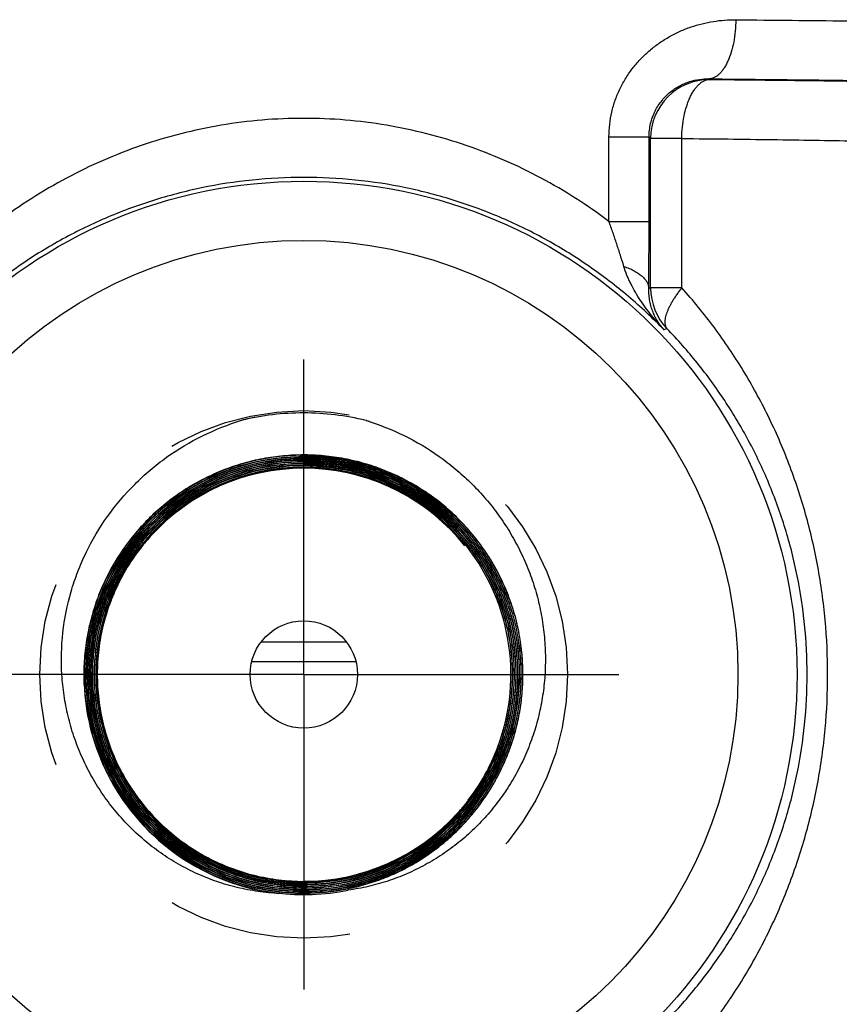
# Model space of a CAD drawing. Units: inches. Extents: x 0 to 34, y -0.1 to 22.
# Drawn here: x 9.9 to 10.7, y 15.7 to 16.7 of the extents above; entities that cross this region are included whole.
import ezdxf

# ---------------------------------------------------------------- set-up
doc = ezdxf.new("R2010")
doc.units = ezdxf.units.IN
doc.header["$LTSCALE"] = 1.87
doc.header["$MEASUREMENT"] = 0
doc.linetypes.add('CENTER', pattern=[0.6, 0.375, -0.075, 0.075, -0.075])
doc.linetypes.add('HIDDEN', pattern=[0.2, 0.1, -0.1])
for name, color, linetype in [('02___PRT_ALL_AXES', 7, 'CONTINUOUS'), ('AIR-VALVE-BODY', 7, 'CONTINUOUS'), ('AIR-VALVE-SPOOL', 7, 'CONTINUOUS')]:
    doc.layers.add(name, color=color, linetype=linetype)

msp = doc.modelspace()

# ---------------------------------------------------------------- linework, layer by layer
at = {"layer": '02___PRT_ALL_AXES', "color": 2, "linetype": 'CENTER'}
for q in [(10.1516, 16.3409), (9.8316, 16.0209), (10.1516, 15.7009), (10.4716, 16.0209)]:
    msp.add_line((10.1516, 16.0209), q, dxfattribs=at)
at = {"layer": 'AIR-VALVE-BODY', "color": 7, "linetype": 'Continuous'}
for p, q in [((10.5639, 16.6253), (10.5632, 16.626)), ((10.4616, 16.4812), (10.4616, 16.5669)), ((10.4616, 16.5669), (10.5023, 16.5669)), ((10.5023, 16.4812), (10.5023, 16.5669)), ((10.5039, 16.5653), (10.5023, 16.5669)), ((10.5039, 16.4136), (10.5039, 16.5653)), ((10.5356, 16.5653), (10.5039, 16.5653)), ((10.5356, 16.4136), (10.5356, 16.5653)), ((10.4616, 16.4812), (10.5023, 16.4812)), ((10.5021, 16.4129), (10.5039, 16.4136)), ((10.5356, 16.4136), (10.5039, 16.4136)), ((10.5205, 16.3723), (10.5176, 16.371)), ((10.2148, 16.2789), (10.2152, 16.2788)), ((9.9939, 16.1639), (9.9936, 16.1635)), ((9.9852, 16.1558), (9.9855, 16.1562)), ((9.9866, 16.1553), (9.9863, 16.155)), ((9.9951, 16.1621), (9.9947, 16.1617)), ((9.9952, 16.1612), (9.9955, 16.1616)), ((9.9959, 16.1613), (9.9955, 16.1609)), ((9.9752, 16.1492), (9.9751, 16.1489)), ((9.9766, 16.1481), (9.9755, 16.1489)), ((9.9784, 16.1469), (9.9786, 16.1473)), ((9.9797, 16.1465), (9.9795, 16.1462)), ((9.9798, 16.1459), (9.98, 16.1463)), ((9.9811, 16.1455), (9.98, 16.1463)), ((9.9813, 16.1441), (9.9815, 16.1444)), ((9.9819, 16.1441), (9.9817, 16.1439)), ((9.988, 16.1528), (9.9883, 16.1532)), ((9.9887, 16.1529), (9.9884, 16.1526)), ((9.9462, 16.0878), (9.9463, 16.0882)), ((9.9476, 16.0878), (9.9474, 16.0874)), ((9.93, 16.0271), (9.93, 16.0266)), ((9.93, 16.0266), (9.93, 16.0261)), ((9.9303, 16.0266), (9.9303, 16.027)), ((9.9317, 16.027), (9.9317, 16.0265)), ((9.9282, 16.0209), (9.9058, 16.0209)), ((10.3502, 15.9463), (10.3504, 15.9468)), ((10.3557, 15.9514), (10.3559, 15.9518)), ((10.3571, 15.9514), (10.357, 15.951)), ((10.1955, 15.8069), (10.1951, 15.8069)), ((10.1516, 15.7987), (10.1522, 15.7987))]:
    msp.add_line(p, q, dxfattribs=at)
for radius in [0.501, 0.441, 0.0545]:
    msp.add_circle((10.1516, 16.0209), radius, dxfattribs=at)
at = {"layer": 'AIR-VALVE-BODY', "color": 8, "linetype": 'HIDDEN'}
msp.add_circle((10.1516, 16.0209), 0.268, dxfattribs=at)
at = {"layer": 'AIR-VALVE-BODY', "color": 7, "linetype": 'Continuous'}
for centre, radius, start, end in [((10.5639, 16.5653), 0.06, 90.0216, 179.9784), ((2.7918, 16.4782), 7.7105, 359.51496, 0.02233), ((10.5639, 16.4136), 0.06, 180.0073, 223.6035), ((10.1513, 16.0208), 0.2658, 89.9316, 103.694), ((10.1513, 16.0209), 0.2657, 76.1879, 89.9316), ((10.1513, 16.0211), 0.2655, 100.8974, 103.6931), ((10.1514, 16.0205), 0.2661, 100.6893, 100.8989), ((10.1516, 16.0218), 0.2648, 75.9798, 76.1876), ((10.1515, 16.0216), 0.265, 75.3578, 75.9797), ((10.1513, 16.0215), 0.2224, 89.9293, 90.5109), ((10.1513, 16.0215), 0.2225, 88.9333, 89.9291), ((10.1514, 16.0207), 0.2211, 89.9394, 161.9262), ((10.1514, 16.0207), 0.2215, 91.3146, 161.4961), ((10.1514, 16.0207), 0.2194, 89.9385, 161.1997), ((10.1514, 16.0207), 0.2197, 90.3975, 159.108), ((10.1514, 16.0208), 0.218, 91.1443, 143.9054), ((10.1514, 16.0208), 0.2176, 89.9335, 143.9074), ((10.1514, 16.0208), 0.2159, 89.9328, 143.9088), ((10.1514, 16.0208), 0.2162, 90.1574, 141.1177), ((10.1514, 16.0208), 0.2141, 89.9316, 140.7649), ((10.1514, 16.0208), 0.2145, 90.1214, 139.897), ((10.1513, 16.0214), 0.2208, 89.9291, 91.3077), ((10.1513, 16.0214), 0.2173, 89.9279, 91.1415), ((10.1513, 16.0215), 0.219, 89.9282, 90.3889), ((10.1513, 16.0215), 0.2155, 89.927, 90.1526), ((10.1513, 16.0216), 0.2136, 89.9264, 90.1168), ((10.1513, 16.0216), 0.2206, 89.6642, 89.9287), ((10.1513, 16.0214), 0.219, 88.7875, 89.9279), ((10.1513, 16.0216), 0.2171, 89.5439, 89.9276), ((10.1513, 16.0213), 0.2157, 88.3899, 89.9266), ((10.1513, 16.0213), 0.214, 88.3326, 89.926), ((10.1514, 16.0208), 0.2128, 90.0945, 137.7383), ((10.1514, 16.0208), 0.2108, 89.9541, 137.9015), ((10.1513, 16.0207), 0.21, 89.9065, 137.8609), ((10.1514, 16.0208), 0.2096, 89.9543, 137.9111), ((10.1513, 16.0207), 0.2123, 89.9067, 136.062), ((10.1513, 16.0217), 0.2118, 89.9258, 90.09), ((10.1513, 16.0214), 0.2121, 88.6121, 89.9255), ((10.1514, 16.0209), 0.2106, 51.1744, 89.9531), ((10.1513, 16.021), 0.2097, 40.4001, 89.9066), ((10.1514, 16.021), 0.2095, 41.4982, 89.9541), ((10.1515, 16.0211), 0.2105, 40.0787, 51.1744), ((10.1514, 16.0206), 0.2125, 136.0582, 138.6226), ((10.1514, 16.0207), 0.2163, 141.1096, 143.9), ((10.1514, 16.0207), 0.2145, 141.652, 143.9097), ((10.1514, 16.0207), 0.2142, 140.8772, 143.7781), ((10.1514, 16.0207), 0.2128, 140.8686, 143.7753), ((10.1513, 16.0207), 0.2124, 141.1811, 143.7442), ((10.1512, 16.0209), 0.2143, 141.2571, 141.6514), ((10.1512, 16.0208), 0.2144, 140.8809, 141.2571), ((10.1514, 16.0207), 0.2145, 139.8901, 140.8808), ((10.1481, 16.0167), 0.2109, 139.0033, 140.681), ((10.1515, 16.0205), 0.2127, 140.865, 141.1818), ((10.1516, 16.0204), 0.2128, 138.6222, 140.8649), ((10.1516, 16.0205), 0.2131, 139.6362, 140.7553), ((10.1515, 16.0205), 0.2104, 140.3937, 140.8842), ((10.1516, 16.0206), 0.2099, 140.4467, 140.9376), ((10.1514, 16.0208), 0.2107, 138.0334, 140.4417), ((10.1516, 16.0205), 0.2131, 137.8638, 139.6362), ((10.1515, 16.0205), 0.2104, 138.0142, 140.3936), ((10.1517, 16.0206), 0.2099, 138.0531, 140.4466), ((10.1516, 16.0211), 0.2093, 38.62, 41.4983), ((10.1519, 16.0216), 0.2089, 40.0265, 40.3941), ((10.1482, 16.0252), 0.2094, 37.1688, 38.6294), ((10.1516, 16.0211), 0.2104, 339.5173, 40.0857), ((10.1515, 16.0206), 0.2178, 143.902, 160.3201), ((10.1515, 16.0206), 0.2181, 143.9811, 159.3425), ((10.1515, 16.0206), 0.216, 144.5355, 158.7231), ((10.1515, 16.0206), 0.2147, 144.5353, 158.7311), ((10.1515, 16.0206), 0.2143, 143.8879, 158.7458), ((10.1515, 16.0206), 0.2129, 143.8793, 158.7414), ((10.1515, 16.0206), 0.2126, 143.8794, 157.7547), ((10.1514, 16.0206), 0.2103, 144.0156, 158.7299), ((10.1515, 16.0207), 0.2098, 144.0532, 158.7825), ((10.1514, 16.0207), 0.2163, 143.903, 146.7857), ((10.1514, 16.0207), 0.2111, 143.7716, 146.6612), ((10.1515, 16.0206), 0.2161, 143.9041, 144.5368), ((10.1515, 16.0206), 0.2147, 143.9094, 144.5366), ((10.1482, 16.0166), 0.211, 140.6811, 142.3583), ((10.1511, 16.0208), 0.2098, 143.75, 143.9165), ((10.1514, 16.0206), 0.2102, 141.0088, 143.7493), ((10.1512, 16.021), 0.2093, 143.8038, 143.9697), ((10.1515, 16.0208), 0.2097, 141.0471, 143.8031), ((10.1514, 16.0207), 0.2112, 146.6566, 158.711), ((10.1518, 16.0204), 0.2168, 147.7425, 149.6628), ((10.1517, 16.0205), 0.2167, 146.7853, 147.7425), ((10.1513, 16.0207), 0.2162, 150.8095, 152.5463), ((10.1516, 16.0205), 0.2166, 149.6629, 150.8097), ((10.1515, 16.0207), 0.2164, 153.7768, 155.4332), ((10.1513, 16.0208), 0.2161, 152.5469, 153.7767), ((10.1516, 16.0206), 0.2165, 155.4332, 158.3178), ((10.1514, 16.0207), 0.2198, 159.0955, 161.9141), ((10.1516, 16.0206), 0.2183, 160.3196, 160.6531), ((10.1513, 16.0207), 0.2175, 160.3203, 160.6766), ((10.1515, 16.0206), 0.2182, 159.3436, 160.3197), ((10.1515, 16.0206), 0.216, 158.9175, 161.763), ((10.1514, 16.0207), 0.2163, 159.6104, 160.327), ((10.1515, 16.0206), 0.2164, 158.7202, 159.6104), ((10.1513, 16.0207), 0.2145, 158.9167, 160.3193), ((10.1516, 16.0206), 0.2144, 158.7437, 160.3177), ((10.1515, 16.0206), 0.2164, 158.3179, 158.7203), ((10.1512, 16.0208), 0.2157, 158.7224, 158.9167), ((10.1516, 16.0206), 0.213, 158.7394, 160.3185), ((10.1512, 16.0208), 0.2143, 158.7304, 158.9165), ((10.1514, 16.0207), 0.2125, 158.7121, 160.349), ((10.1514, 16.0207), 0.2111, 158.7094, 160.5562), ((10.1515, 16.0206), 0.2126, 157.7552, 158.7122), ((10.1516, 16.0205), 0.2105, 158.7279, 159.0752), ((10.1517, 16.0207), 0.2099, 158.7808, 159.1116), ((10.1516, 16.0206), 0.2217, 161.9175, 177.2344), ((10.1516, 16.0206), 0.2213, 161.9161, 178.3345), ((10.1516, 16.0206), 0.2196, 161.9139, 175.5112), ((10.1516, 16.0206), 0.2182, 161.9113, 175.2888), ((10.1516, 16.0206), 0.2178, 161.9135, 176.7419), ((10.1516, 16.0206), 0.2166, 161.917, 207.759), ((10.1516, 16.0206), 0.2162, 161.8967, 207.3509), ((10.1515, 16.0206), 0.2198, 161.9171, 164.782), ((10.1517, 16.0206), 0.2218, 161.4871, 161.9181), ((10.1517, 16.0206), 0.2197, 161.1902, 161.9144), ((10.1517, 16.0206), 0.2184, 161.0075, 161.9116), ((10.1514, 16.0207), 0.2177, 160.6768, 161.9156), ((10.1516, 16.0206), 0.2183, 160.6531, 161.0075), ((10.1514, 16.0207), 0.2163, 160.6789, 161.9148), ((10.1513, 16.0207), 0.2162, 160.327, 160.6787), ((10.1516, 16.0206), 0.2148, 160.3192, 161.7626), ((10.1511, 16.0207), 0.2139, 161.7175, 161.8817), ((10.1513, 16.0207), 0.2141, 160.3177, 161.7173), ((10.1513, 16.0207), 0.2127, 160.3185, 161.8734), ((10.1514, 16.0207), 0.2125, 160.5543, 161.916), ((10.1513, 16.0207), 0.2123, 160.3492, 160.5541), ((10.1519, 16.0205), 0.2203, 165.7319, 167.6421), ((10.1519, 16.0205), 0.2202, 164.7816, 165.7319), ((10.1517, 16.0206), 0.2201, 167.6421, 168.7795), ((10.1513, 16.0206), 0.2197, 170.5098, 171.7278), ((10.1514, 16.0206), 0.2197, 168.7793, 170.5093), ((10.1517, 16.0206), 0.22, 173.3805, 176.2511), ((10.1515, 16.0206), 0.2199, 171.7279, 173.3806), ((10.1516, 16.0206), 0.22, 176.2512, 176.7345), ((10.1513, 16.0206), 0.2194, 175.5114, 176.7358), ((10.1515, 16.0206), 0.2182, 175.2897, 178.1692), ((10.1515, 16.0206), 0.2234, 177.0781, 179.9277), ((10.1518, 16.0206), 0.2219, 178.5799, 179.9288), ((10.1517, 16.0206), 0.2218, 177.2358, 178.3337), ((10.1516, 16.0206), 0.2214, 178.439, 181.1885), ((10.1517, 16.0206), 0.2201, 178.4743, 207.731), ((10.1514, 16.0206), 0.2198, 177.5252, 178.3427), ((10.1515, 16.0206), 0.2199, 176.7344, 177.5252), ((10.1517, 16.0206), 0.2197, 178.3985, 206.9504), ((10.1516, 16.0206), 0.2197, 176.7359, 178.3988), ((10.1517, 16.0206), 0.2183, 178.1688, 207.7166), ((10.1517, 16.0206), 0.218, 177.4695, 207.7503), ((10.1513, 16.0206), 0.2176, 176.7403, 177.4676), ((10.1515, 16.0206), 0.2234, 179.9303, 182.5065), ((10.1517, 16.0206), 0.2232, 179.9326, 206.0925), ((10.1517, 16.0206), 0.2218, 179.9295, 207.1937), ((10.1517, 16.0206), 0.2214, 181.1878, 207.7298), ((10.1517, 16.0211), 0.2187, 355.9748, 358.8437), ((10.1516, 16.0212), 0.2192, 357.5382, 358.5803), ((10.1516, 16.0212), 0.2206, 357.5356, 358.5813), ((10.1515, 16.0212), 0.2207, 358.5813, 359.1229), ((10.1515, 16.0212), 0.221, 357.9205, 358.3247), ((10.1515, 16.0212), 0.221, 358.3247, 359.1263), ((10.1515, 16.0212), 0.2224, 358.5857, 359.1298), ((10.1515, 16.0212), 0.2227, 358.4908, 358.8158), ((10.1514, 16.0212), 0.2228, 359.1314, 0.2029), ((10.1514, 16.0212), 0.2228, 358.8158, 359.1314), ((10.1517, 16.0206), 0.2235, 182.5052, 205.1728), ((10.1517, 16.0212), 0.2191, 341.4804, 357.5369), ((10.1517, 16.0212), 0.2187, 341.7745, 355.9741), ((10.1517, 16.0211), 0.2208, 356.5608, 357.5353), ((10.1516, 16.0212), 0.2209, 357.5352, 357.9205), ((10.1516, 16.0212), 0.2136, 341.138, 341.7755), ((10.1518, 16.0211), 0.2185, 281.5294, 341.1254), ((10.1518, 16.0211), 0.2189, 281.5335, 340.0469), ((10.1517, 16.021), 0.2103, 322.4166, 339.5127), ((10.1518, 16.0212), 0.2114, 322.367, 339.4685), ((10.1517, 16.0211), 0.2121, 322.3864, 339.3511), ((10.1518, 16.0211), 0.2134, 322.3846, 338.9316), ((10.1517, 16.0212), 0.2122, 339.4853, 341.1238), ((10.1519, 16.021), 0.2136, 338.3468, 339.5167), ((10.152, 16.021), 0.2131, 338.9311, 339.5048), ((10.1518, 16.0211), 0.2134, 339.505, 341.1382), ((10.1519, 16.021), 0.215, 338.3463, 339.5181), ((10.1517, 16.0211), 0.2139, 339.5168, 341.1507), ((10.1519, 16.021), 0.2153, 338.4191, 339.5181), ((10.1517, 16.0211), 0.2152, 339.5182, 341.1924), ((10.1519, 16.021), 0.2167, 338.4156, 339.5199), ((10.1517, 16.0211), 0.2156, 339.5182, 341.1386), ((10.1521, 16.021), 0.2169, 338.936, 339.236), ((10.1517, 16.0211), 0.217, 339.52, 341.1303), ((10.152, 16.021), 0.217, 339.236, 339.52), ((10.1518, 16.0211), 0.2172, 339.5201, 340.5395), ((10.1517, 16.0211), 0.2173, 340.5394, 341.1243), ((10.1516, 16.0212), 0.2174, 341.1243, 341.7762), ((10.1517, 16.0211), 0.2191, 340.0413, 341.1182), ((10.1516, 16.0212), 0.2188, 341.1193, 341.7756), ((10.1516, 16.0212), 0.2192, 341.1182, 341.2956), ((10.1516, 16.0212), 0.2192, 341.2956, 341.4811), ((10.1519, 16.021), 0.2168, 269.9369, 338.4255), ((10.1518, 16.0211), 0.2172, 281.4111, 338.9429), ((10.1518, 16.0211), 0.2138, 322.3895, 338.3471), ((10.1518, 16.0211), 0.2152, 324.1004, 338.3464), ((10.1518, 16.0211), 0.2155, 324.1214, 338.4193), ((10.1517, 16.0206), 0.2235, 205.1695, 207.7237), ((10.1519, 16.0207), 0.2235, 206.0923, 208.9925), ((10.1516, 16.0209), 0.2236, 207.7951, 281.6237), ((10.1518, 16.0207), 0.2237, 207.7311, 263.4562), ((10.1518, 16.0207), 0.222, 207.1906, 207.716), ((10.1518, 16.0207), 0.222, 207.7236, 263.4619), ((10.1519, 16.0207), 0.2217, 207.7275, 208.7621), ((10.1518, 16.0207), 0.2199, 206.947, 207.7114), ((10.1519, 16.0207), 0.2203, 207.7289, 208.8266), ((10.1518, 16.0207), 0.2199, 207.7191, 263.4685), ((10.1518, 16.0207), 0.2216, 208.7692, 263.4606), ((10.1519, 16.0207), 0.2185, 207.7217, 267.0578), ((10.1519, 16.0207), 0.2182, 207.7474, 208.1996), ((10.1518, 16.0207), 0.2203, 208.8338, 263.4636), ((10.1519, 16.0207), 0.2164, 207.345, 207.6877), ((10.1519, 16.0207), 0.2182, 208.2088, 269.9354), ((10.1519, 16.0207), 0.2168, 207.7623, 269.1103), ((10.1519, 16.0207), 0.2165, 207.6973, 269.935), ((10.1519, 16.0207), 0.2234, 209.0001, 263.4574), ((10.1518, 16.0211), 0.2151, 321.2559, 324.1019), ((10.1517, 16.0211), 0.2156, 323.2238, 324.1227), ((10.1519, 16.021), 0.215, 269.932, 321.2607), ((10.1519, 16.021), 0.2154, 270.9334, 321.2462), ((10.1516, 16.0211), 0.2105, 317.8925, 319.3974), ((10.1516, 16.0211), 0.2105, 319.3973, 322.4137), ((10.1517, 16.0213), 0.2115, 319.3469, 322.3637), ((10.1516, 16.0212), 0.2122, 319.3696, 321.2229), ((10.1518, 16.0211), 0.2137, 318.9019, 320.2555), ((10.1519, 16.021), 0.2133, 319.3684, 321.6553), ((10.152, 16.0209), 0.2135, 320.2556, 321.2552), ((10.1517, 16.0212), 0.2121, 321.2229, 322.3837), ((10.152, 16.0209), 0.2135, 321.2554, 322.3905), ((10.152, 16.0209), 0.2131, 321.6559, 322.3852), ((10.152, 16.0209), 0.2152, 321.2409, 321.8325), ((10.1519, 16.021), 0.2154, 321.8327, 323.2239), ((10.1519, 16.021), 0.2132, 269.9309, 318.7788), ((10.1518, 16.021), 0.2102, 269.9543, 317.8928), ((10.1519, 16.021), 0.2136, 270.9058, 318.4088), ((10.1519, 16.0211), 0.2113, 314.8306, 317.8548), ((10.1519, 16.021), 0.2119, 315.7593, 317.292), ((10.1517, 16.0211), 0.2121, 317.2919, 318.1955), ((10.1517, 16.0213), 0.2115, 317.8544, 319.347), ((10.1516, 16.0212), 0.2122, 318.1955, 319.3697), ((10.1517, 16.0212), 0.2139, 318.4027, 318.902), ((10.1517, 16.0212), 0.2135, 318.7725, 319.3687), ((10.152, 16.021), 0.2112, 269.9065, 314.8348), ((10.1519, 16.021), 0.2119, 270.8185, 315.1803), ((10.1521, 16.0208), 0.2116, 315.1769, 315.7591), ((10.1519, 16.0203), 0.2164, 269.1001, 269.9272), ((10.1519, 16.0203), 0.2112, 269.2991, 269.9254), ((10.1519, 16.0202), 0.2128, 269.3559, 269.9261), ((10.1519, 16.0202), 0.2146, 269.3568, 269.9267), ((10.1519, 16.0202), 0.2111, 269.9257, 270.8166), ((10.1519, 16.0203), 0.213, 269.9263, 270.9038), ((10.1519, 16.021), 0.2185, 269.9308, 281.4019), ((10.1519, 16.021), 0.2188, 269.9311, 281.3299), ((10.1519, 16.0203), 0.2147, 269.9269, 270.9308), ((10.1519, 16.021), 0.2202, 269.9313, 281.3303), ((10.1519, 16.0203), 0.2164, 269.9274, 270.6674), ((10.1519, 16.021), 0.2171, 270.6681, 281.4013), ((10.1519, 16.021), 0.2206, 270.7959, 281.3062), ((10.1519, 16.0209), 0.2188, 281.3334, 281.5267), ((10.1519, 16.0209), 0.2201, 281.3337, 281.5342), ((10.1519, 16.0209), 0.2205, 281.3095, 281.537), ((10.1519, 16.0209), 0.2219, 281.332, 281.5439), ((10.1519, 16.021), 0.2219, 263.4548, 269.9265), ((10.1519, 16.0212), 0.2225, 263.4585, 268.2437), ((10.1519, 16.021), 0.2201, 263.4622, 269.9258), ((10.1519, 16.0212), 0.2207, 263.4602, 269.2251), ((10.1519, 16.0208), 0.2186, 267.0471, 269.9261), ((10.1519, 16.0205), 0.2217, 268.2444, 269.9285), ((10.1519, 16.0203), 0.2198, 269.2277, 270.7956), ((10.1519, 16.021), 0.2219, 269.9319, 281.3286), ((10.1519, 16.021), 0.2223, 270.0775, 281.3442), ((10.1519, 16.0209), 0.2222, 281.3476, 281.546)]:
    msp.add_arc(centre, radius, start, end, dxfattribs=at)
for points, knots in [([(10.4616, 16.5669), (10.4616, 16.5712), (10.4621, 16.5797), (10.4642, 16.5923), (10.4678, 16.6045), (10.4727, 16.6162), (10.4788, 16.6272), (10.486, 16.6375), (10.4942, 16.6468), (10.5032, 16.6553), (10.5129, 16.6627), (10.5231, 16.6691), (10.5338, 16.6745), (10.5485, 16.6802), (10.5674, 16.6849), (10.5828, 16.6861), (10.5904, 16.686)], [0, 0, 0, 0, 0.065499, 0.130923, 0.19614, 0.261081, 0.325656, 0.389792, 0.453428, 0.516514, 0.579019, 0.640921, 0.702213, 0.762904, 0.882453, 1, 1, 1, 1]), ([(10.5904, 16.686), (10.5904, 16.6821), (10.59, 16.6745), (10.5885, 16.6634), (10.586, 16.6532), (10.5831, 16.6455), (10.5804, 16.64), (10.5783, 16.6365), (10.5761, 16.6334), (10.5737, 16.6308), (10.5712, 16.6288), (10.5686, 16.6273), (10.5659, 16.6263), (10.5641, 16.626), (10.5632, 16.626)], [0, 0, 0, 0, 0.16434, 0.323931, 0.474113, 0.610996, 0.673535, 0.731784, 0.785661, 0.835228, 0.880772, 0.922837, 0.962231, 1, 1, 1, 1]), ([(10.5904, 16.686), (10.6095, 16.6858), (10.6469, 16.6855), (10.7018, 16.6849), (10.7542, 16.6843), (10.8038, 16.6836), (10.8504, 16.6828), (10.8939, 16.6821), (10.9339, 16.6812), (10.9704, 16.6803), (11.0031, 16.6794), (11.028, 16.6786), (11.0459, 16.6779), (11.0578, 16.6774), (11.0686, 16.6769), (11.0784, 16.6764), (11.0872, 16.6759), (11.0949, 16.6754), (11.1015, 16.6749), (11.1063, 16.6744), (11.1096, 16.674), (11.1117, 16.6738), (11.1135, 16.6735), (11.115, 16.6733), (11.1163, 16.673), (11.1173, 16.6727), (11.1179, 16.6725), (11.1183, 16.6723), (11.1184, 16.6722), (11.1185, 16.6722)], [0, 0, 0, 0, 0.108314, 0.212351, 0.311607, 0.405643, 0.494027, 0.576354, 0.65225, 0.721367, 0.783391, 0.83804, 0.86252, 0.885065, 0.905651, 0.924255, 0.940855, 0.955435, 0.967978, 0.978473, 0.98295, 0.986913, 0.99036, 0.993294, 0.995716, 0.997631, 0.999049, 0.99958, 1, 1, 1, 1]), ([(10.5023, 16.5669), (10.5023, 16.5692), (10.5026, 16.5738), (10.5038, 16.5806), (10.5057, 16.5871), (10.5092, 16.5952), (10.515, 16.6041), (10.5236, 16.6128), (10.5332, 16.6191), (10.5432, 16.6234), (10.5533, 16.6257), (10.56, 16.6261), (10.5632, 16.626)], [0, 0, 0, 0, 0.073136, 0.145923, 0.217868, 0.288586, 0.424861, 0.55347, 0.674293, 0.788134, 0.896249, 1, 1, 1, 1]), ([(10.5356, 16.5653), (10.5356, 16.5692), (10.536, 16.5768), (10.5377, 16.5879), (10.5399, 16.5966), (10.5421, 16.603), (10.544, 16.6074), (10.546, 16.6113), (10.5482, 16.6149), (10.5506, 16.6179), (10.5531, 16.6205), (10.5556, 16.6226), (10.5583, 16.6241), (10.5611, 16.625), (10.563, 16.6253), (10.5639, 16.6253)], [0, 0, 0, 0, 0.162919, 0.321198, 0.470394, 0.540396, 0.606779, 0.669237, 0.727573, 0.781706, 0.831724, 0.877904, 0.920783, 0.96115, 1, 1, 1, 1]), ([(10.5632, 16.626), (10.5811, 16.6258), (10.6162, 16.6255), (10.6677, 16.6249), (10.7168, 16.6243), (10.7633, 16.6236), (10.8071, 16.6229), (10.8478, 16.6221), (10.8854, 16.6212), (10.9196, 16.6203), (10.9503, 16.6194), (10.9736, 16.6186), (10.9904, 16.6179), (11.0015, 16.6174), (11.0117, 16.6169), (11.0209, 16.6164), (11.0291, 16.6159), (11.0363, 16.6154), (11.0425, 16.6149), (11.0477, 16.6144), (11.0514, 16.6139), (11.0538, 16.6135), (11.0553, 16.6133), (11.0564, 16.613), (11.0574, 16.6127), (11.058, 16.6125), (11.0583, 16.6123), (11.0584, 16.6122), (11.0585, 16.6122)], [0, 0, 0, 0, 0.108303, 0.212329, 0.311575, 0.405601, 0.493976, 0.576296, 0.652185, 0.721297, 0.783317, 0.837963, 0.862442, 0.884987, 0.905574, 0.924178, 0.94078, 0.955363, 0.96791, 0.97841, 0.986856, 0.990308, 0.993248, 0.995677, 0.997601, 0.999031, 0.999569, 1, 1, 1, 1]), ([(10.5639, 16.6253), (10.5807, 16.6252), (10.6135, 16.6248), (10.6617, 16.6243), (10.7077, 16.6237), (10.7512, 16.623), (10.7921, 16.6223), (10.8301, 16.6215), (10.8651, 16.6207), (10.897, 16.6199), (10.9256, 16.619), (10.9474, 16.6182), (10.963, 16.6176), (10.9734, 16.6171), (10.9829, 16.6166), (10.9915, 16.6162), (10.9991, 16.6157), (11.0058, 16.6152), (11.0116, 16.6147), (11.0164, 16.6142), (11.0199, 16.6138), (11.0221, 16.6134), (11.0235, 16.6132), (11.0246, 16.6129), (11.0254, 16.6127), (11.026, 16.6125), (11.0263, 16.6123), (11.0264, 16.6122), (11.0265, 16.6121)], [0, 0, 0, 0, 0.108658, 0.212936, 0.312333, 0.406427, 0.494807, 0.577079, 0.652883, 0.721885, 0.783782, 0.838304, 0.862723, 0.885211, 0.905745, 0.924301, 0.940861, 0.955407, 0.967925, 0.978404, 0.986838, 0.990287, 0.993225, 0.995656, 0.997584, 0.999021, 0.999564, 1, 1, 1, 1]), ([(10.4616, 16.4812), (10.4507, 16.4894), (10.4282, 16.5049), (10.3928, 16.5257), (10.3556, 16.5437), (10.3168, 16.5588), (10.2767, 16.5707), (10.2356, 16.5794), (10.1938, 16.5847), (10.1516, 16.5864), (10.1094, 16.5847), (10.0676, 16.5794), (10.0265, 16.5707), (9.9864, 16.5588), (9.9477, 16.5437), (9.9105, 16.5257), (9.875, 16.5049), (9.8525, 16.4894), (9.8417, 16.4812)], [0, 0, 0, 0, 0.061357, 0.123041, 0.185073, 0.247481, 0.310242, 0.373307, 0.436595, 0.5, 0.563405, 0.626693, 0.689757, 0.752519, 0.814927, 0.876959, 0.938643, 1, 1, 1, 1]), ([(10.5356, 16.5653), (10.5512, 16.5652), (10.5819, 16.5649), (10.6268, 16.5643), (10.6696, 16.5637), (10.7101, 16.563), (10.7481, 16.5623), (10.7836, 16.5615), (10.8162, 16.5607), (10.8459, 16.5599), (10.8726, 16.559), (10.8928, 16.5582), (10.9074, 16.5576), (10.9171, 16.5571), (10.9259, 16.5566), (10.9339, 16.5562), (10.941, 16.5557), (10.9473, 16.5552), (10.9526, 16.5547), (10.9571, 16.5542), (10.9603, 16.5538), (10.9624, 16.5534), (10.9637, 16.5532), (10.9647, 16.5529), (10.9655, 16.5527), (10.966, 16.5525), (10.9663, 16.5523), (10.9664, 16.5522), (10.9665, 16.5521)], [0, 0, 0, 0, 0.108648, 0.212907, 0.31229, 0.406373, 0.494741, 0.577003, 0.652798, 0.721793, 0.783685, 0.838203, 0.862622, 0.88511, 0.905644, 0.924202, 0.940764, 0.955314, 0.967837, 0.978322, 0.986765, 0.990221, 0.993166, 0.995606, 0.997545, 0.998998, 0.999552, 1, 1, 1, 1]), ([(10.5176, 16.371), (10.5061, 16.3829), (10.4879, 16.3999), (10.462, 16.4207), (10.435, 16.4404), (10.3993, 16.4626), (10.3614, 16.4813), (10.3298, 16.494), (10.3055, 16.5023), (10.2807, 16.5095), (10.2469, 16.5174), (10.2039, 16.5241), (10.1516, 16.5267), (10.0993, 16.5241), (10.0563, 16.5174), (10.0226, 16.5095), (9.9978, 16.5023), (9.9734, 16.494), (9.9419, 16.4813), (9.9039, 16.4626), (9.8682, 16.4404), (9.8412, 16.4207), (9.8154, 16.3999), (9.7972, 16.3829), (9.7857, 16.371)], [0, 0, 0, 0, 0.060845, 0.091376, 0.121998, 0.183594, 0.245777, 0.277115, 0.30861, 0.340254, 0.372033, 0.435891, 0.5, 0.564109, 0.627967, 0.659746, 0.69139, 0.722885, 0.754223, 0.816406, 0.878001, 0.908624, 0.939155, 1, 1, 1, 1]), ([(10.4767, 16.4354), (10.4756, 16.4392), (10.4732, 16.4469), (10.4695, 16.4583), (10.4656, 16.4698), (10.4629, 16.4774), (10.4616, 16.4812)], [0, 0, 0, 0, 0.246685, 0.497395, 0.74908, 1, 1, 1, 1]), ([(10.4767, 16.4354), (10.4786, 16.4348), (10.4821, 16.4335), (10.4871, 16.4311), (10.4914, 16.4285), (10.4951, 16.4257), (10.4981, 16.4227), (10.5003, 16.4195), (10.5017, 16.4163), (10.502, 16.414), (10.5021, 16.4129)], [0, 0, 0, 0, 0.164082, 0.31731, 0.458463, 0.587239, 0.704017, 0.810057, 0.907623, 1, 1, 1, 1]), ([(10.5176, 16.371), (10.5132, 16.3756), (10.5047, 16.3853), (10.4952, 16.3982), (10.4884, 16.4091), (10.4846, 16.4161), (10.4818, 16.4219), (10.4792, 16.4278), (10.4776, 16.4324), (10.4767, 16.4354)], [0, 0, 0, 0, 0.249603, 0.499304, 0.624254, 0.749292, 0.811899, 0.874579, 1, 1, 1, 1]), ([(10.5176, 16.371), (10.5152, 16.3736), (10.512, 16.3778), (10.5085, 16.384), (10.5063, 16.389), (10.5044, 16.3944), (10.503, 16.4002), (10.5022, 16.4064), (10.502, 16.4107), (10.5021, 16.4129)], [0, 0, 0, 0, 0.229091, 0.346342, 0.466371, 0.590318, 0.719498, 0.855495, 1, 1, 1, 1]), ([(10.5356, 16.4136), (10.5347, 16.4125), (10.533, 16.4104), (10.5306, 16.407), (10.5283, 16.4037), (10.5263, 16.4005), (10.5245, 16.3974), (10.5229, 16.3943), (10.5215, 16.3914), (10.5204, 16.3886), (10.5195, 16.3859), (10.5188, 16.3834), (10.5184, 16.381), (10.5183, 16.3783), (10.5186, 16.3752), (10.5197, 16.3731), (10.5205, 16.3723)], [0, 0, 0, 0, 0.09099, 0.179623, 0.265275, 0.34741, 0.425723, 0.499963, 0.569892, 0.635278, 0.695942, 0.751809, 0.802888, 0.849373, 0.930492, 1, 1, 1, 1]), ([(10.6837, 16.0209), (10.6837, 16.0393), (10.6821, 16.0762), (10.6745, 16.1307), (10.6622, 16.1838), (10.6452, 16.235), (10.624, 16.2838), (10.5986, 16.3301), (10.5693, 16.3737), (10.5472, 16.4007), (10.5356, 16.4136)], [0, 0, 0, 0, 0.129029, 0.257304, 0.384283, 0.50972, 0.633673, 0.756417, 0.878371, 1, 1, 1, 1]), ([(10.6629, 16.0209), (10.6629, 16.0378), (10.6612, 16.0715), (10.6537, 16.1212), (10.6414, 16.1692), (10.6248, 16.2151), (10.6042, 16.2586), (10.5798, 16.2994), (10.5521, 16.3375), (10.5313, 16.361), (10.5205, 16.3723)], [0, 0, 0, 0, 0.130565, 0.259997, 0.387539, 0.512929, 0.636353, 0.758269, 0.87928, 1, 1, 1, 1]), ([(9.9058, 16.0209), (9.905, 16.035), (9.9057, 16.0636), (9.9127, 16.0985), (9.9218, 16.1255), (9.9331, 16.1516), (9.9513, 16.1822), (9.9744, 16.2094), (9.9953, 16.2287), (10.0177, 16.2461), (10.0483, 16.2644), (10.0749, 16.2749), (10.0884, 16.2791)], [0, 0, 0, 0, 0.124967, 0.24993, 0.312471, 0.375012, 0.499984, 0.624958, 0.687499, 0.750041, 0.875016, 1, 1, 1, 1]), ([(10.2152, 16.2788), (10.2283, 16.2747), (10.254, 16.2645), (10.2837, 16.2469), (10.3056, 16.2301), (10.3209, 16.2163), (10.3351, 16.2013), (10.3481, 16.1851), (10.3596, 16.168), (10.3698, 16.15), (10.3785, 16.1312), (10.3856, 16.1118), (10.391, 16.0919), (10.3948, 16.0715), (10.3969, 16.051), (10.3972, 16.0303), (10.3959, 16.0096), (10.3927, 15.9892), (10.3879, 15.9691), (10.3813, 15.9495), (10.3731, 15.9305), (10.3632, 15.9123), (10.3518, 15.8951), (10.339, 15.8789), (10.3248, 15.8639), (10.3093, 15.8502), (10.2926, 15.8379), (10.2749, 15.8272), (10.2563, 15.8181), (10.237, 15.8108), (10.2171, 15.8052), (10.2035, 15.8028), (10.1967, 15.8019)], [0, 0, 0, 0, 0.06246, 0.124917, 0.15617, 0.187424, 0.218677, 0.24993, 0.281183, 0.312437, 0.34369, 0.374943, 0.406196, 0.437449, 0.468702, 0.499955, 0.531208, 0.562461, 0.593714, 0.624967, 0.65622, 0.687473, 0.718726, 0.749979, 0.781231, 0.812484, 0.843737, 0.87499, 0.906241, 0.937493, 0.968754, 1, 1, 1, 1]), ([(10.1494, 16.2439), (10.1423, 16.2438), (10.1283, 16.243), (10.1074, 16.2399), (10.0869, 16.2348), (10.067, 16.2277), (10.0479, 16.2188), (10.0297, 16.2082), (10.0125, 16.1959), (9.9966, 16.182), (9.9821, 16.1667), (9.9691, 16.1501), (9.9577, 16.1323), (9.948, 16.1136), (9.9402, 16.094), (9.9342, 16.0737), (9.9302, 16.053), (9.9288, 16.039), (9.9284, 16.032)], [0, 0, 0, 0, 0.062496, 0.125005, 0.1875, 0.25, 0.3125, 0.374999, 0.437497, 0.499996, 0.562494, 0.624993, 0.687492, 0.749991, 0.812491, 0.874986, 0.937488, 1, 1, 1, 1]), ([(10.3742, 16.0219), (10.3742, 16.0291), (10.3734, 16.0435), (10.3702, 16.0649), (10.365, 16.0858), (10.3577, 16.1061), (10.3485, 16.1257), (10.3375, 16.1442), (10.3247, 16.1616), (10.3103, 16.1777), (10.2945, 16.1924), (10.2772, 16.2054), (10.2588, 16.2167), (10.2394, 16.2262), (10.2192, 16.2337), (10.1983, 16.2393), (10.177, 16.2428), (10.1627, 16.2437), (10.1555, 16.2439)], [0, 0, 0, 0, 0.062501, 0.125001, 0.1875, 0.249998, 0.312497, 0.374996, 0.437495, 0.499994, 0.562493, 0.624991, 0.68749, 0.749991, 0.812491, 0.874988, 0.937499, 1, 1, 1, 1]), ([(10.1516, 16.2436), (10.1443, 16.2436), (10.1297, 16.2429), (10.1081, 16.2397), (10.0868, 16.2344), (10.0662, 16.227), (10.0464, 16.2177), (10.0275, 16.2064), (10.0099, 16.1934), (9.9937, 16.1787), (9.979, 16.1625), (9.9659, 16.1449), (9.9546, 16.1261), (9.9452, 16.1063), (9.9378, 16.0857), (9.9325, 16.0644), (9.9293, 16.0428), (9.9285, 16.0282), (9.9285, 16.0209)], [0, 0, 0, 0, 0.062489, 0.125004, 0.1875, 0.249999, 0.3125, 0.375, 0.437499, 0.5, 0.5625, 0.625, 0.6875, 0.75, 0.8125, 0.875, 0.9375, 1, 1, 1, 1]), ([(10.1516, 16.2436), (10.159, 16.2435), (10.1736, 16.2428), (10.1955, 16.2395), (10.2168, 16.2341), (10.2376, 16.2266), (10.2575, 16.217), (10.2763, 16.2056), (10.294, 16.1923), (10.3102, 16.1774), (10.3249, 16.1609), (10.3379, 16.1431), (10.349, 16.1241), (10.3582, 16.104), (10.3654, 16.0832), (10.3705, 16.0617), (10.3734, 16.0398), (10.3739, 16.0251), (10.3738, 16.0178)], [0, 0, 0, 0, 0.06249, 0.125004, 0.1875, 0.249999, 0.3125, 0.375, 0.4375, 0.5, 0.5625, 0.625, 0.6875, 0.75, 0.812499, 0.874999, 0.9375, 1, 1, 1, 1]), ([(10.1516, 16.2418), (10.1589, 16.2418), (10.1735, 16.2411), (10.1951, 16.2378), (10.2163, 16.2324), (10.2369, 16.225), (10.2567, 16.2155), (10.2754, 16.2041), (10.2929, 16.191), (10.309, 16.1762), (10.3235, 16.1598), (10.3364, 16.1421), (10.3475, 16.1232), (10.3566, 16.1033), (10.3638, 16.0826), (10.3688, 16.0613), (10.3717, 16.0397), (10.3722, 16.0251), (10.3721, 16.0178)], [0, 0, 0, 0, 0.06249, 0.125003, 0.1875, 0.25, 0.312501, 0.375001, 0.437501, 0.500001, 0.562501, 0.625, 0.687501, 0.750001, 0.8125, 0.875, 0.9375, 1, 1, 1, 1]), ([(10.1516, 16.2401), (10.1589, 16.2401), (10.1734, 16.2393), (10.1949, 16.2361), (10.216, 16.2307), (10.2365, 16.2233), (10.2561, 16.2138), (10.2747, 16.2025), (10.2921, 16.1894), (10.3081, 16.1746), (10.3226, 16.1583), (10.3353, 16.1406), (10.3463, 16.1218), (10.3553, 16.102), (10.3623, 16.0813), (10.3673, 16.0601), (10.3701, 16.0385), (10.3705, 16.024), (10.3703, 16.0167)], [0, 0, 0, 0, 0.06249, 0.125004, 0.1875, 0.249999, 0.312499, 0.374999, 0.437499, 0.499999, 0.562499, 0.625, 0.687499, 0.749998, 0.812498, 0.874998, 0.937499, 1, 1, 1, 1]), ([(10.1516, 16.2383), (10.1602, 16.2383), (10.1774, 16.2373), (10.2027, 16.2327), (10.2274, 16.2251), (10.2471, 16.2165), (10.2621, 16.2082), (10.2766, 16.199), (10.2937, 16.1859), (10.3122, 16.1679), (10.3284, 16.1479), (10.3422, 16.1261), (10.3533, 16.1028), (10.3615, 16.0783), (10.3668, 16.0531), (10.3691, 16.0274), (10.3684, 16.0059), (10.3664, 15.9889), (10.3633, 15.972), (10.3599, 15.9595), (10.3571, 15.9514)], [0, 0, 0, 0, 0.062491, 0.124996, 0.187489, 0.249986, 0.281247, 0.312509, 0.375004, 0.437501, 0.499999, 0.562496, 0.624993, 0.687488, 0.749984, 0.812482, 0.87498, 0.906242, 0.937504, 1, 1, 1, 1]), ([(10.1516, 16.2366), (10.1601, 16.2366), (10.1772, 16.2356), (10.2024, 16.231), (10.2268, 16.2235), (10.2464, 16.2149), (10.2613, 16.2066), (10.2757, 16.1975), (10.2926, 16.1846), (10.311, 16.1667), (10.3271, 16.1468), (10.3407, 16.1251), (10.3517, 16.102), (10.3599, 16.0777), (10.3651, 16.0527), (10.3673, 16.0272), (10.3667, 16.0058), (10.3646, 15.9889), (10.3616, 15.9722), (10.3582, 15.9598), (10.3554, 15.9518)], [0, 0, 0, 0, 0.062491, 0.124996, 0.187491, 0.24999, 0.281252, 0.312514, 0.37501, 0.437506, 0.500002, 0.5625, 0.624997, 0.687493, 0.749988, 0.812484, 0.87498, 0.906242, 0.937504, 1, 1, 1, 1]), ([(10.1516, 16.2349), (10.16, 16.2349), (10.1768, 16.2339), (10.2017, 16.2294), (10.2259, 16.222), (10.2451, 16.2135), (10.2599, 16.2055), (10.2741, 16.1965), (10.2909, 16.1838), (10.309, 16.1662), (10.325, 16.1467), (10.3386, 16.1254), (10.3496, 16.1026), (10.3578, 16.0787), (10.3631, 16.054), (10.3655, 16.0289), (10.3651, 16.0078), (10.3632, 15.9911), (10.3603, 15.9746), (10.3571, 15.9624), (10.3545, 15.9544)], [0, 0, 0, 0, 0.062492, 0.124996, 0.187489, 0.249986, 0.281248, 0.31251, 0.375007, 0.437503, 0.5, 0.562497, 0.624993, 0.687489, 0.749986, 0.812483, 0.874981, 0.906242, 0.937504, 1, 1, 1, 1]), ([(10.3725, 16.0178), (10.3726, 16.0251), (10.3721, 16.0396), (10.3692, 16.0613), (10.3641, 16.0826), (10.3571, 16.1032), (10.3479, 16.1231), (10.3369, 16.142), (10.3241, 16.1597), (10.3096, 16.1761), (10.2935, 16.1909), (10.2761, 16.2041), (10.2574, 16.2155), (10.2378, 16.225), (10.2172, 16.2325), (10.1961, 16.238), (10.1745, 16.2413), (10.1599, 16.2421), (10.1526, 16.2422)], [0, 0, 0, 0, 0.062499, 0.124998, 0.187497, 0.249996, 0.312496, 0.374996, 0.437497, 0.499997, 0.562496, 0.624995, 0.687494, 0.749996, 0.812497, 0.874994, 0.937507, 1, 1, 1, 1]), ([(10.3581, 15.9532), (10.3608, 15.9613), (10.3641, 15.9737), (10.367, 15.9905), (10.3689, 16.0074), (10.3694, 16.0288), (10.367, 16.0543), (10.3616, 16.0793), (10.3533, 16.1036), (10.3423, 16.1267), (10.3286, 16.1483), (10.3124, 16.1682), (10.2941, 16.1861), (10.2771, 16.1991), (10.2627, 16.2082), (10.2478, 16.2165), (10.2283, 16.2252), (10.2038, 16.2328), (10.1786, 16.2375), (10.1616, 16.2386), (10.1531, 16.2387)], [0, 0, 0, 0, 0.062496, 0.093757, 0.125019, 0.187516, 0.250014, 0.31251, 0.375006, 0.437502, 0.499999, 0.562495, 0.624992, 0.687488, 0.71875, 0.750012, 0.812509, 0.875002, 0.937504, 1, 1, 1, 1]), ([(10.3707, 16.0157), (10.3709, 16.0229), (10.3705, 16.0373), (10.3679, 16.0588), (10.3631, 16.0798), (10.3563, 16.1004), (10.3475, 16.1201), (10.3369, 16.1389), (10.3244, 16.1565), (10.3102, 16.1729), (10.2946, 16.1878), (10.2775, 16.201), (10.2592, 16.2125), (10.2399, 16.2222), (10.2197, 16.2299), (10.1988, 16.2356), (10.1775, 16.2392), (10.1632, 16.2402), (10.156, 16.2404)], [0, 0, 0, 0, 0.062499, 0.124999, 0.187498, 0.249997, 0.312497, 0.374996, 0.437496, 0.499995, 0.562494, 0.624993, 0.687492, 0.749993, 0.812493, 0.874989, 0.937498, 1, 1, 1, 1]), ([(10.3559, 15.9518), (10.3586, 15.9598), (10.3619, 15.972), (10.3649, 15.9885), (10.367, 16.0052), (10.3677, 16.0263), (10.3656, 16.0515), (10.3607, 16.0762), (10.3528, 16.1003), (10.3422, 16.1232), (10.329, 16.1447), (10.3134, 16.1646), (10.2955, 16.1825), (10.279, 16.1956), (10.265, 16.2048), (10.2504, 16.2133), (10.2313, 16.2222), (10.2113, 16.2288), (10.195, 16.2327), (10.1784, 16.2356), (10.1658, 16.2367), (10.1574, 16.2369)], [0, 0, 0, 0, 0.062493, 0.093754, 0.125015, 0.187511, 0.250006, 0.3125, 0.374994, 0.437488, 0.499983, 0.562478, 0.624973, 0.687467, 0.718727, 0.749987, 0.812481, 0.874973, 0.906233, 0.937497, 1, 1, 1, 1]), ([(10.3541, 15.952), (10.3568, 15.9599), (10.3601, 15.972), (10.3632, 15.9884), (10.3652, 16.005), (10.366, 16.0259), (10.364, 16.0509), (10.3591, 16.0755), (10.3513, 16.0993), (10.3408, 16.1221), (10.3277, 16.1435), (10.3123, 16.1632), (10.2946, 16.181), (10.2782, 16.194), (10.2643, 16.2032), (10.2498, 16.2116), (10.2309, 16.2205), (10.2111, 16.2271), (10.1948, 16.2309), (10.1784, 16.2338), (10.1659, 16.2349), (10.1576, 16.2352)], [0, 0, 0, 0, 0.062494, 0.093754, 0.125015, 0.187509, 0.250002, 0.312496, 0.374989, 0.437484, 0.499979, 0.562474, 0.624968, 0.687461, 0.718721, 0.749982, 0.812479, 0.874972, 0.906232, 0.937497, 1, 1, 1, 1]), ([(10.1516, 16.2331), (10.1601, 16.233), (10.1771, 16.232), (10.2023, 16.2274), (10.2267, 16.2197), (10.2461, 16.211), (10.2609, 16.2026), (10.2752, 16.1934), (10.292, 16.1803), (10.3101, 16.1622), (10.3259, 16.1422), (10.3392, 16.1203), (10.3497, 16.097), (10.3561, 16.0767), (10.3598, 16.0601), (10.3624, 16.0433), (10.3637, 16.022), (10.3625, 16.0007), (10.36, 15.9839), (10.3565, 15.9672), (10.3528, 15.955), (10.3498, 15.9471)], [0, 0, 0, 0, 0.062488, 0.124993, 0.187484, 0.249979, 0.28124, 0.312501, 0.374995, 0.43749, 0.499985, 0.562481, 0.624974, 0.687468, 0.718729, 0.749991, 0.812487, 0.874983, 0.906245, 0.937506, 1, 1, 1, 1]), ([(10.3524, 15.9525), (10.3551, 15.9604), (10.3596, 15.9764), (10.3634, 16.0011), (10.3643, 16.026), (10.3626, 16.0467), (10.3598, 16.0631), (10.356, 16.0792), (10.3496, 16.099), (10.3391, 16.1216), (10.326, 16.1429), (10.3106, 16.1625), (10.293, 16.1801), (10.2766, 16.193), (10.2628, 16.2021), (10.2484, 16.2104), (10.2295, 16.2192), (10.2097, 16.2256), (10.1936, 16.2294), (10.1772, 16.2322), (10.1648, 16.2333), (10.1565, 16.2335)], [0, 0, 0, 0, 0.062494, 0.124987, 0.187482, 0.249978, 0.281239, 0.3125, 0.374994, 0.437488, 0.499982, 0.562476, 0.624971, 0.687465, 0.718726, 0.749986, 0.812482, 0.874973, 0.906232, 0.937499, 1, 1, 1, 1]), ([(10.1516, 15.8099), (10.1431, 15.8099), (10.1261, 15.8109), (10.1011, 15.8156), (10.0767, 15.8232), (10.0573, 15.8319), (10.0426, 15.8403), (10.0283, 15.8496), (10.0116, 15.8627), (9.9936, 15.8808), (9.9779, 15.9009), (9.9647, 15.9227), (9.9543, 15.946), (9.948, 15.9663), (9.9444, 15.9829), (9.9419, 15.9997), (9.9407, 16.0209), (9.942, 16.0422), (9.9446, 16.0589), (9.9482, 16.0755), (9.952, 16.0877), (9.955, 16.0956)], [0, 0, 0, 0, 0.062488, 0.124993, 0.187484, 0.24998, 0.281242, 0.312504, 0.374998, 0.437493, 0.499987, 0.562482, 0.624977, 0.687471, 0.718733, 0.749994, 0.812489, 0.874983, 0.906245, 0.937506, 1, 1, 1, 1]), ([(9.9556, 16.0955), (9.9525, 16.0876), (9.9487, 16.0755), (9.9451, 16.0589), (9.9426, 16.0422), (9.9413, 16.021), (9.9425, 15.9999), (9.945, 15.9831), (9.9486, 15.9666), (9.9548, 15.9463), (9.9652, 15.9231), (9.9784, 15.9014), (9.994, 15.8813), (10.012, 15.8633), (10.0287, 15.8502), (10.0429, 15.841), (10.0576, 15.8327), (10.0769, 15.824), (10.1012, 15.8164), (10.1262, 15.8118), (10.1432, 15.8108), (10.1516, 15.8107)], [0, 0, 0, 0, 0.062494, 0.093756, 0.125017, 0.187512, 0.250007, 0.281268, 0.31253, 0.375024, 0.437519, 0.500014, 0.562508, 0.625003, 0.687497, 0.718759, 0.750021, 0.812517, 0.875008, 0.937512, 1, 1, 1, 1]), ([(9.9474, 16.0874), (9.9448, 16.0794), (9.9416, 16.0672), (9.9388, 16.0506), (9.9369, 16.0339), (9.9364, 16.0129), (9.9388, 15.9877), (9.9441, 15.9631), (9.9523, 15.9392), (9.9632, 15.9164), (9.9767, 15.8951), (9.9926, 15.8754), (10.0107, 15.8578), (10.0273, 15.845), (10.0415, 15.836), (10.0562, 15.8278), (10.0754, 15.8192), (10.0955, 15.8129), (10.1119, 15.8093), (10.1285, 15.8066), (10.1411, 15.8057), (10.1495, 15.8056)], [0, 0, 0, 0, 0.062494, 0.093755, 0.125015, 0.18751, 0.250006, 0.312501, 0.374995, 0.43749, 0.499984, 0.562479, 0.624974, 0.687468, 0.718729, 0.74999, 0.812486, 0.874977, 0.906237, 0.937504, 1, 1, 1, 1]), ([(10.1516, 15.806), (10.1432, 15.806), (10.1263, 15.807), (10.1014, 15.8115), (10.0772, 15.8189), (10.0578, 15.8274), (10.043, 15.8355), (10.0287, 15.8445), (10.0119, 15.8572), (9.9937, 15.8748), (9.9776, 15.8944), (9.964, 15.9158), (9.953, 15.9386), (9.9461, 15.9585), (9.942, 15.9749), (9.9389, 15.9915), (9.9368, 16.0125), (9.9373, 16.0336), (9.9391, 16.0504), (9.942, 16.067), (9.9452, 16.0793), (9.9478, 16.0873)], [0, 0, 0, 0, 0.062487, 0.124993, 0.187484, 0.249979, 0.28124, 0.3125, 0.374994, 0.437489, 0.499985, 0.562481, 0.624976, 0.68747, 0.71873, 0.749991, 0.812487, 0.874983, 0.906245, 0.937506, 1, 1, 1, 1]), ([(9.9491, 16.0869), (9.9465, 16.079), (9.9423, 16.0628), (9.9388, 16.038), (9.9382, 16.013), (9.9401, 15.9922), (9.9432, 15.9758), (9.9472, 15.9596), (9.9539, 15.9399), (9.9647, 15.9173), (9.9781, 15.8961), (9.9939, 15.8766), (10.0118, 15.8591), (10.0283, 15.8464), (10.0424, 15.8374), (10.0569, 15.8293), (10.076, 15.8208), (10.0999, 15.8133), (10.1245, 15.8086), (10.1412, 15.8075), (10.1495, 15.8074)], [0, 0, 0, 0, 0.062496, 0.124992, 0.18749, 0.249987, 0.281249, 0.31251, 0.375005, 0.437501, 0.499999, 0.562497, 0.624993, 0.687488, 0.718749, 0.75001, 0.812507, 0.875, 0.937505, 1, 1, 1, 1]), ([(10.1516, 15.8077), (10.1433, 15.8078), (10.1265, 15.8088), (10.1018, 15.8132), (10.0778, 15.8205), (10.0586, 15.8289), (10.0439, 15.837), (10.0298, 15.8459), (10.0131, 15.8585), (9.995, 15.876), (9.9791, 15.8954), (9.9655, 15.9166), (9.9546, 15.9392), (9.9477, 15.959), (9.9437, 15.9752), (9.9406, 15.9916), (9.9386, 16.0125), (9.939, 16.0334), (9.9408, 16.05), (9.9436, 16.0665), (9.9468, 16.0787), (9.9494, 16.0866)], [0, 0, 0, 0, 0.06249, 0.124993, 0.187486, 0.249983, 0.281244, 0.312505, 0.374999, 0.437493, 0.499988, 0.562484, 0.624979, 0.687473, 0.718734, 0.749995, 0.812489, 0.874983, 0.906244, 0.937505, 1, 1, 1, 1]), ([(9.9523, 16.0909), (9.9495, 16.0831), (9.9461, 16.071), (9.9429, 16.0546), (9.9407, 16.038), (9.9398, 16.017), (9.9414, 15.9961), (9.9441, 15.9796), (9.9479, 15.9633), (9.9543, 15.9434), (9.9649, 15.9206), (9.978, 15.8992), (9.9936, 15.8795), (10.0114, 15.8617), (10.0279, 15.8488), (10.042, 15.8397), (10.0565, 15.8315), (10.0756, 15.8228), (10.0956, 15.8164), (10.1119, 15.8128), (10.1284, 15.8101), (10.1409, 15.8092), (10.1493, 15.8091)], [0, 0, 0, 0, 0.062492, 0.093752, 0.125013, 0.187505, 0.249997, 0.281257, 0.312517, 0.375009, 0.437502, 0.499996, 0.562489, 0.624981, 0.687473, 0.718733, 0.749993, 0.812488, 0.87498, 0.90624, 0.937505, 1, 1, 1, 1]), ([(10.1264, 15.7984), (10.1192, 15.7988), (10.105, 15.8001), (10.0839, 15.8042), (10.0633, 15.8102), (10.0433, 15.8181), (10.0242, 15.8279), (10.0061, 15.8393), (9.9891, 15.8525), (9.9734, 15.8671), (9.9591, 15.8831), (9.9463, 15.9003), (9.9351, 15.9186), (9.9256, 15.9378), (9.9178, 15.9578), (9.9119, 15.9785), (9.9078, 15.9995), (9.9063, 16.0138), (9.9058, 16.0209)], [0, 0, 0, 0, 0.062493, 0.125002, 0.187497, 0.249997, 0.312497, 0.374996, 0.437496, 0.499996, 0.562496, 0.624996, 0.687497, 0.749998, 0.812498, 0.874996, 0.937507, 1, 1, 1, 1]), ([(10.3738, 16.0157), (10.3736, 16.0094), (10.3728, 15.997), (10.37, 15.9786), (10.3657, 15.9604), (10.3579, 15.9368), (10.3444, 15.9086), (10.3265, 15.883), (10.3097, 15.8646), (10.296, 15.8519), (10.2813, 15.8404), (10.2657, 15.8302), (10.2493, 15.8213), (10.2321, 15.8138), (10.2145, 15.8078), (10.2024, 15.8048), (10.1963, 15.8036)], [0, 0, 0, 0, 0.062514, 0.125027, 0.187541, 0.250055, 0.374973, 0.499892, 0.562405, 0.624919, 0.687432, 0.749946, 0.81246, 0.874977, 0.93749, 1, 1, 1, 1]), ([(10.1964, 15.8032), (10.2025, 15.8045), (10.2145, 15.8075), (10.2322, 15.8135), (10.2494, 15.8209), (10.2658, 15.8298), (10.2814, 15.8401), (10.2962, 15.8516), (10.3099, 15.8643), (10.3224, 15.8781), (10.3338, 15.8929), (10.3439, 15.9086), (10.3527, 15.9251), (10.36, 15.9423), (10.3659, 15.96), (10.3703, 15.9782), (10.3731, 15.9966), (10.374, 16.0091), (10.3741, 16.0153)], [0, 0, 0, 0, 0.062497, 0.124995, 0.187495, 0.249995, 0.312494, 0.374994, 0.437494, 0.499996, 0.562497, 0.624998, 0.687497, 0.749997, 0.812496, 0.874997, 0.937498, 1, 1, 1, 1]), ([(10.5205, 15.6695), (10.5313, 15.6808), (10.5521, 15.7043), (10.5798, 15.7424), (10.6042, 15.7832), (10.6248, 15.8266), (10.6414, 15.8725), (10.6537, 15.9206), (10.6612, 15.9703), (10.6629, 16.004), (10.6629, 16.0209)], [0, 0, 0, 0, 0.120721, 0.241731, 0.363647, 0.487071, 0.612461, 0.740003, 0.869435, 1, 1, 1, 1]), ([(10.5356, 15.6281), (10.5472, 15.6411), (10.5693, 15.6681), (10.5986, 15.7116), (10.624, 15.7579), (10.6452, 15.8068), (10.6622, 15.858), (10.6745, 15.9111), (10.6821, 15.9656), (10.6837, 16.0024), (10.6837, 16.0209)], [0, 0, 0, 0, 0.121629, 0.243583, 0.366327, 0.49028, 0.615717, 0.742696, 0.870971, 1, 1, 1, 1]), ([(10.3719, 16.0117), (10.3714, 15.9995), (10.3683, 15.9753), (10.3578, 15.9402), (10.3416, 15.9073), (10.3238, 15.8825), (10.3072, 15.8646), (10.2937, 15.8523), (10.2792, 15.8411), (10.2639, 15.8311), (10.2478, 15.8225), (10.231, 15.8153), (10.2137, 15.8094), (10.2019, 15.8065), (10.1959, 15.8053)], [0, 0, 0, 0, 0.124946, 0.249892, 0.37484, 0.499787, 0.562314, 0.62484, 0.687367, 0.749893, 0.812421, 0.87495, 0.937476, 1, 1, 1, 1]), ([(10.196, 15.8049), (10.2019, 15.8061), (10.2136, 15.809), (10.2307, 15.8148), (10.2473, 15.8219), (10.2633, 15.8304), (10.2785, 15.8401), (10.2929, 15.8511), (10.3063, 15.8632), (10.3187, 15.8763), (10.33, 15.8905), (10.3434, 15.9105), (10.3571, 15.9374), (10.3679, 15.972), (10.3714, 15.9959), (10.3721, 16.0079)], [0, 0, 0, 0, 0.062516, 0.125034, 0.187555, 0.250075, 0.312595, 0.375114, 0.437634, 0.500154, 0.562674, 0.625193, 0.750129, 0.875063, 1, 1, 1, 1])]:
    msp.add_open_spline(points, degree=3, knots=knots, dxfattribs=at)
at = {"layer": 'AIR-VALVE-SPOOL', "color": 7, "linetype": 'Continuous'}
for p, q in [((10.1083, 16.0539), (10.195, 16.0539)), ((10.2045, 16.0339), (10.0987, 16.0339))]:
    msp.add_line(p, q, dxfattribs=at)

doc.saveas('drawing.dxf')
